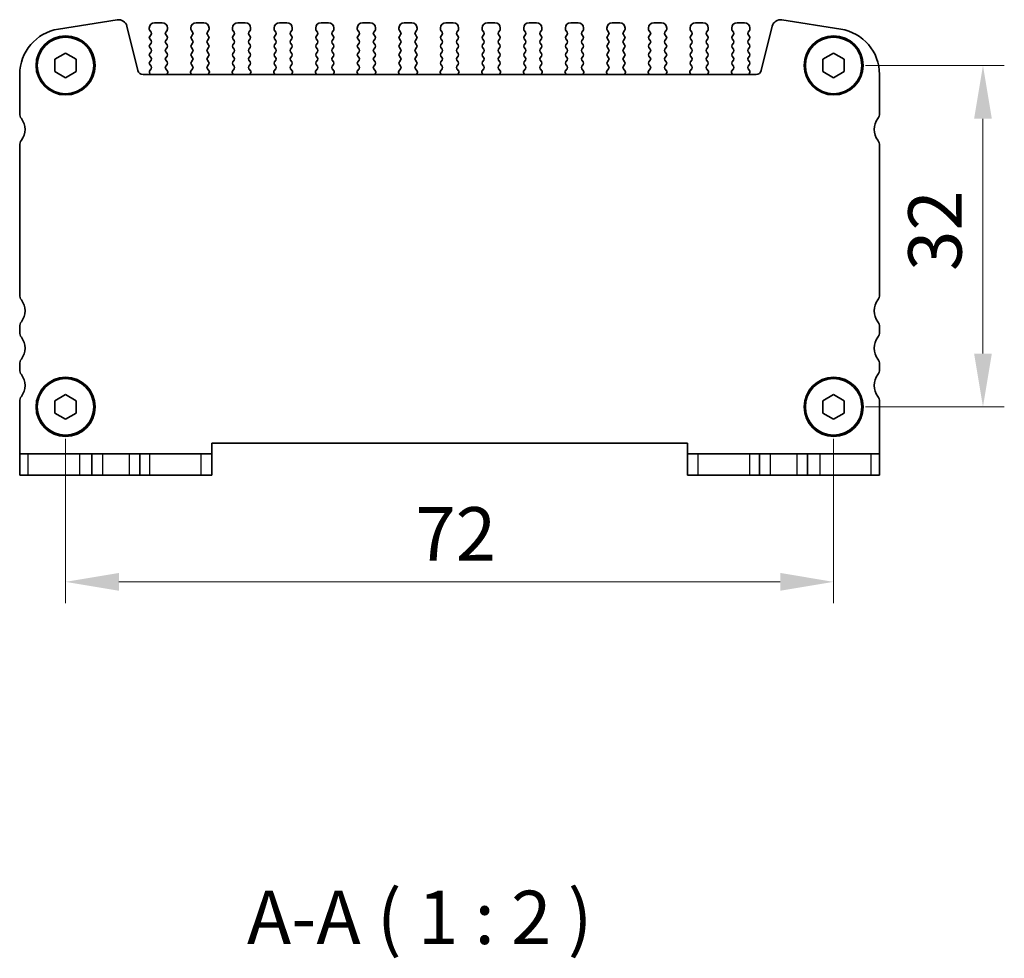
# Model space of a CAD drawing. Units: millimetres. Extents: x 14 to 2400, y 8 to 570.
# Drawn here: x 717 to 810, y 151 to 239 of the extents above; entities that cross this region are included whole.
import ezdxf

# ---------------------------------------------------------------- set-up
doc = ezdxf.new("R2010")
doc.units = ezdxf.units.MM
doc.layers.get('Defpoints').update_dxf_attribs({"lineweight": 25})
for name, color, linetype, lineweight in [('Dimension (ISO)', 7, 'Continuous', 18), ('Dimension (ISO) @ 1', 7, 'Continuous', 18), ('Symbol (ISO)', 7, 'Continuous', 18), ('Visible (ISO)', 7, 'Continuous', 35), ('Visible Narrow (ISO)', 7, 'Continuous', 25)]:
    doc.layers.add(name, color=color, linetype=linetype, lineweight=lineweight)
doc.styles.add('Note Text (TK)', font='MS PGothic.ttf')
doc.dimstyles.new('Default - Method 1b (TK)', dxfattribs={"dimtxt": 2.5, "dimasz": 2.5, "dimexe": 1, "dimexo": 1.5, "dimgap": 1, "dimtad": 1, "dimtoh": 1, "dimrnd": 1e-08, "dimdsep": 46, "dimtxsty": 'Note Text (TK)', "dimcen": 0.09, "dimdle": 5, "dimclrd": 100, "dimclre": 100, "dimclrt": 7, "dimadec": 1, "dimazin": 1, "dimtfac": 1, "dimtmove": 0, "dimatfit": 3, "dimfxl": 1, "dimtolj": 1, "dimlwd": -1, "dimlwe": -1, "dimarcsym": 0})

# ---------------------------------------------------------------- blocks, each defined once
blk = doc.blocks.new('*D47')
at = {"layer": 'Defpoints', "color": 0}
for p in [(721.635, 202.967), (793.635, 202.967), (793.635, 186.567)]:
    blk.add_point(p, dxfattribs=at)
at = {"layer": 'Dimension (ISO)', "color": 100}
for p, q in [((721.635, 199.967), (721.635, 184.567)), ((793.635, 199.967), (793.635, 184.567)), ((726.635, 186.567), (788.635, 186.567))]:
    blk.add_line(p, q, dxfattribs=at)
for points in [[(726.635, 187.401), (726.635, 185.734), (721.635, 186.567)], [(788.635, 187.401), (788.635, 185.734), (793.635, 186.567)]]:
    blk.add_solid(points, dxfattribs=at)
at = {"layer": 'Dimension (ISO)', "color": 7, "insert": (754.425, 191.067), "char_height": 5, "attachment_point": 4, "style": 'Note Text (TK)'}
blk.add_mtext('\\A1;72', dxfattribs=at)
blk = doc.blocks.new('*D48')
at = {"layer": 'Defpoints', "color": 0}
for p in [(793.635, 234.967), (793.635, 202.967), (807.635, 202.967)]:
    blk.add_point(p, dxfattribs=at)
at = {"layer": 'Dimension (ISO)', "color": 100}
for p, q in [((796.635, 234.967), (809.635, 234.967)), ((807.635, 229.967), (807.635, 207.967)), ((796.635, 202.967), (809.635, 202.967))]:
    blk.add_line(p, q, dxfattribs=at)
for points in [[(806.802, 229.967), (808.469, 229.967), (807.635, 234.967)], [(806.802, 207.967), (808.469, 207.967), (807.635, 202.967)]]:
    blk.add_solid(points, dxfattribs=at)
at = {"layer": 'Dimension (ISO)', "color": 7, "insert": (803.135, 215.7), "char_height": 5, "attachment_point": 4, "rotation": 90, "style": 'Note Text (TK)'}
blk.add_mtext('\\A1;32', dxfattribs=at)

msp = doc.modelspace()

# ---------------------------------------------------------------- linework, layer by layer
at = {"layer": 'Visible (ISO)'}
for p, q in [((726.4817, 239.2402), (720.9627, 238.366)), ((794.3081, 238.366), (788.7891, 239.2402)), ((728.4171, 234.4965), (727.3831, 238.6436)), ((729.4854, 238.4674), (729.4854, 238.3674)), ((729.5254, 238.2474), (729.6454, 238.0874)), ((730.6854, 238.9674), (729.9854, 238.9674)), ((731.0254, 238.0874), (731.1454, 238.2474)), ((731.1854, 238.3674), (731.1854, 238.4674)), ((733.3854, 238.4674), (733.3854, 238.3674)), ((733.4254, 238.2474), (733.5454, 238.0874)), ((734.5854, 238.9674), (733.8854, 238.9674)), ((734.9254, 238.0874), (735.0454, 238.2474)), ((735.0854, 238.3674), (735.0854, 238.4674)), ((737.2854, 238.4674), (737.2854, 238.3674)), ((737.3254, 238.2474), (737.4454, 238.0874)), ((738.4854, 238.9674), (737.7854, 238.9674)), ((738.8254, 238.0874), (738.9454, 238.2474)), ((738.9854, 238.3674), (738.9854, 238.4674)), ((741.1854, 238.4674), (741.1854, 238.3674)), ((741.2254, 238.2474), (741.3454, 238.0874)), ((742.3854, 238.9674), (741.6854, 238.9674)), ((742.7254, 238.0874), (742.8454, 238.2474)), ((742.8854, 238.3674), (742.8854, 238.4674)), ((745.0854, 238.4674), (745.0854, 238.3674)), ((745.1254, 238.2474), (745.2454, 238.0874)), ((746.2854, 238.9674), (745.5854, 238.9674)), ((746.6254, 238.0874), (746.7454, 238.2474)), ((746.7854, 238.3674), (746.7854, 238.4674)), ((748.9854, 238.4674), (748.9854, 238.3674)), ((749.0254, 238.2474), (749.1454, 238.0874)), ((750.1854, 238.9674), (749.4854, 238.9674)), ((750.5254, 238.0874), (750.6454, 238.2474)), ((750.6854, 238.3674), (750.6854, 238.4674)), ((752.8854, 238.4674), (752.8854, 238.3674)), ((752.9254, 238.2474), (753.0454, 238.0874)), ((754.0854, 238.9674), (753.3854, 238.9674)), ((754.4254, 238.0874), (754.5454, 238.2474)), ((754.5854, 238.3674), (754.5854, 238.4674)), ((756.7854, 238.4674), (756.7854, 238.3674)), ((756.8254, 238.2474), (756.9454, 238.0874)), ((757.9854, 238.9674), (757.2854, 238.9674)), ((758.3254, 238.0874), (758.4454, 238.2474)), ((758.4854, 238.3674), (758.4854, 238.4674)), ((760.6854, 238.4674), (760.6854, 238.3674)), ((760.7254, 238.2474), (760.8454, 238.0874)), ((761.8854, 238.9674), (761.1854, 238.9674)), ((762.2254, 238.0874), (762.3454, 238.2474)), ((762.3854, 238.3674), (762.3854, 238.4674)), ((764.5854, 238.4674), (764.5854, 238.3674)), ((764.6254, 238.2474), (764.7454, 238.0874)), ((765.7854, 238.9674), (765.0854, 238.9674)), ((766.1254, 238.0874), (766.2454, 238.2474)), ((766.2854, 238.3674), (766.2854, 238.4674)), ((768.4854, 238.4674), (768.4854, 238.3674)), ((768.5254, 238.2474), (768.6454, 238.0874)), ((769.6854, 238.9674), (768.9854, 238.9674)), ((770.0254, 238.0874), (770.1454, 238.2474)), ((770.1854, 238.3674), (770.1854, 238.4674)), ((772.3854, 238.4674), (772.3854, 238.3674)), ((772.4254, 238.2474), (772.5454, 238.0874)), ((773.5854, 238.9674), (772.8854, 238.9674)), ((773.9254, 238.0874), (774.0454, 238.2474)), ((774.0854, 238.3674), (774.0854, 238.4674)), ((776.2854, 238.4674), (776.2854, 238.3674)), ((776.3254, 238.2474), (776.4454, 238.0874)), ((777.4854, 238.9674), (776.7854, 238.9674)), ((777.8254, 238.0874), (777.9454, 238.2474)), ((777.9854, 238.3674), (777.9854, 238.4674)), ((780.1854, 238.4674), (780.1854, 238.3674)), ((780.2254, 238.2474), (780.3454, 238.0874)), ((781.3854, 238.9674), (780.6854, 238.9674)), ((781.7254, 238.0874), (781.8454, 238.2474)), ((781.8854, 238.3674), (781.8854, 238.4674)), ((784.0854, 238.4674), (784.0854, 238.3674)), ((784.1254, 238.2474), (784.2454, 238.0874)), ((785.2854, 238.9674), (784.5854, 238.9674)), ((785.6254, 238.0874), (785.7454, 238.2474)), ((785.7854, 238.3674), (785.7854, 238.4674)), ((787.8877, 238.6436), (786.8537, 234.4965)), ((729.6454, 237.8474), (729.5254, 237.6874)), ((729.5254, 237.4474), (729.6454, 237.2874)), ((731.1454, 237.6874), (731.0254, 237.8474)), ((731.0254, 237.2874), (731.1454, 237.4474)), ((733.5454, 237.8474), (733.4254, 237.6874)), ((733.4254, 237.4474), (733.5454, 237.2874)), ((735.0454, 237.6874), (734.9254, 237.8474)), ((734.9254, 237.2874), (735.0454, 237.4474)), ((737.4454, 237.8474), (737.3254, 237.6874)), ((737.3254, 237.4474), (737.4454, 237.2874)), ((738.9454, 237.6874), (738.8254, 237.8474)), ((738.8254, 237.2874), (738.9454, 237.4474)), ((741.3454, 237.8474), (741.2254, 237.6874)), ((741.2254, 237.4474), (741.3454, 237.2874)), ((742.8454, 237.6874), (742.7254, 237.8474)), ((742.7254, 237.2874), (742.8454, 237.4474)), ((745.2454, 237.8474), (745.1254, 237.6874)), ((745.1254, 237.4474), (745.2454, 237.2874)), ((746.7454, 237.6874), (746.6254, 237.8474)), ((746.6254, 237.2874), (746.7454, 237.4474)), ((749.1454, 237.8474), (749.0254, 237.6874)), ((749.0254, 237.4474), (749.1454, 237.2874)), ((750.6454, 237.6874), (750.5254, 237.8474)), ((750.5254, 237.2874), (750.6454, 237.4474)), ((753.0454, 237.8474), (752.9254, 237.6874)), ((752.9254, 237.4474), (753.0454, 237.2874)), ((754.5454, 237.6874), (754.4254, 237.8474)), ((754.4254, 237.2874), (754.5454, 237.4474)), ((756.9454, 237.8474), (756.8254, 237.6874)), ((756.8254, 237.4474), (756.9454, 237.2874)), ((758.4454, 237.6874), (758.3254, 237.8474)), ((758.3254, 237.2874), (758.4454, 237.4474)), ((760.8454, 237.8474), (760.7254, 237.6874)), ((760.7254, 237.4474), (760.8454, 237.2874)), ((762.3454, 237.6874), (762.2254, 237.8474)), ((762.2254, 237.2874), (762.3454, 237.4474)), ((764.7454, 237.8474), (764.6254, 237.6874)), ((764.6254, 237.4474), (764.7454, 237.2874)), ((766.2454, 237.6874), (766.1254, 237.8474)), ((766.1254, 237.2874), (766.2454, 237.4474)), ((768.6454, 237.8474), (768.5254, 237.6874)), ((768.5254, 237.4474), (768.6454, 237.2874)), ((770.1454, 237.6874), (770.0254, 237.8474)), ((770.0254, 237.2874), (770.1454, 237.4474)), ((772.5454, 237.8474), (772.4254, 237.6874)), ((772.4254, 237.4474), (772.5454, 237.2874)), ((774.0454, 237.6874), (773.9254, 237.8474)), ((773.9254, 237.2874), (774.0454, 237.4474)), ((776.4454, 237.8474), (776.3254, 237.6874)), ((776.3254, 237.4474), (776.4454, 237.2874)), ((777.9454, 237.6874), (777.8254, 237.8474)), ((777.8254, 237.2874), (777.9454, 237.4474)), ((780.3454, 237.8474), (780.2254, 237.6874)), ((780.2254, 237.4474), (780.3454, 237.2874)), ((781.8454, 237.6874), (781.7254, 237.8474)), ((781.7254, 237.2874), (781.8454, 237.4474)), ((784.2454, 237.8474), (784.1254, 237.6874)), ((784.1254, 237.4474), (784.2454, 237.2874)), ((785.7454, 237.6874), (785.6254, 237.8474)), ((785.6254, 237.2874), (785.7454, 237.4474)), ((729.6454, 237.0474), (729.5254, 236.8874)), ((729.5254, 236.6474), (729.6454, 236.4874)), ((731.1454, 236.8874), (731.0254, 237.0474)), ((731.0254, 236.4874), (731.1454, 236.6474)), ((733.5454, 237.0474), (733.4254, 236.8874)), ((733.4254, 236.6474), (733.5454, 236.4874)), ((735.0454, 236.8874), (734.9254, 237.0474)), ((734.9254, 236.4874), (735.0454, 236.6474)), ((737.4454, 237.0474), (737.3254, 236.8874)), ((737.3254, 236.6474), (737.4454, 236.4874)), ((738.9454, 236.8874), (738.8254, 237.0474)), ((738.8254, 236.4874), (738.9454, 236.6474)), ((741.3454, 237.0474), (741.2254, 236.8874)), ((741.2254, 236.6474), (741.3454, 236.4874)), ((742.8454, 236.8874), (742.7254, 237.0474)), ((742.7254, 236.4874), (742.8454, 236.6474)), ((745.2454, 237.0474), (745.1254, 236.8874)), ((745.1254, 236.6474), (745.2454, 236.4874)), ((746.7454, 236.8874), (746.6254, 237.0474)), ((746.6254, 236.4874), (746.7454, 236.6474)), ((749.1454, 237.0474), (749.0254, 236.8874)), ((749.0254, 236.6474), (749.1454, 236.4874)), ((750.6454, 236.8874), (750.5254, 237.0474)), ((750.5254, 236.4874), (750.6454, 236.6474)), ((753.0454, 237.0474), (752.9254, 236.8874)), ((752.9254, 236.6474), (753.0454, 236.4874)), ((754.5454, 236.8874), (754.4254, 237.0474)), ((754.4254, 236.4874), (754.5454, 236.6474)), ((756.9454, 237.0474), (756.8254, 236.8874)), ((756.8254, 236.6474), (756.9454, 236.4874)), ((758.4454, 236.8874), (758.3254, 237.0474)), ((758.3254, 236.4874), (758.4454, 236.6474)), ((760.8454, 237.0474), (760.7254, 236.8874)), ((760.7254, 236.6474), (760.8454, 236.4874)), ((762.3454, 236.8874), (762.2254, 237.0474)), ((762.2254, 236.4874), (762.3454, 236.6474)), ((764.7454, 237.0474), (764.6254, 236.8874)), ((764.6254, 236.6474), (764.7454, 236.4874)), ((766.2454, 236.8874), (766.1254, 237.0474)), ((766.1254, 236.4874), (766.2454, 236.6474)), ((768.6454, 237.0474), (768.5254, 236.8874)), ((768.5254, 236.6474), (768.6454, 236.4874)), ((770.1454, 236.8874), (770.0254, 237.0474)), ((770.0254, 236.4874), (770.1454, 236.6474)), ((772.5454, 237.0474), (772.4254, 236.8874)), ((772.4254, 236.6474), (772.5454, 236.4874)), ((774.0454, 236.8874), (773.9254, 237.0474)), ((773.9254, 236.4874), (774.0454, 236.6474)), ((776.4454, 237.0474), (776.3254, 236.8874)), ((776.3254, 236.6474), (776.4454, 236.4874)), ((777.9454, 236.8874), (777.8254, 237.0474)), ((777.8254, 236.4874), (777.9454, 236.6474)), ((780.3454, 237.0474), (780.2254, 236.8874)), ((780.2254, 236.6474), (780.3454, 236.4874)), ((781.8454, 236.8874), (781.7254, 237.0474)), ((781.7254, 236.4874), (781.8454, 236.6474)), ((784.2454, 237.0474), (784.1254, 236.8874)), ((784.1254, 236.6474), (784.2454, 236.4874)), ((785.7454, 236.8874), (785.6254, 237.0474)), ((785.6254, 236.4874), (785.7454, 236.6474)), ((720.6354, 235.5448), (721.6354, 236.1221)), ((720.6354, 234.3901), (720.6354, 235.5448)), ((721.6354, 236.1221), (722.6354, 235.5448)), ((722.6354, 235.5448), (722.6354, 234.3901)), ((729.6454, 236.2474), (729.5254, 236.0874)), ((729.5254, 235.8474), (729.6454, 235.6874)), ((729.6454, 235.4474), (729.5254, 235.2874)), ((731.1454, 236.0874), (731.0254, 236.2474)), ((731.0254, 235.6874), (731.1454, 235.8474)), ((731.1454, 235.2874), (731.0254, 235.4474)), ((733.5454, 236.2474), (733.4254, 236.0874)), ((733.4254, 235.8474), (733.5454, 235.6874)), ((733.5454, 235.4474), (733.4254, 235.2874)), ((735.0454, 236.0874), (734.9254, 236.2474)), ((734.9254, 235.6874), (735.0454, 235.8474)), ((735.0454, 235.2874), (734.9254, 235.4474)), ((737.4454, 236.2474), (737.3254, 236.0874)), ((737.3254, 235.8474), (737.4454, 235.6874)), ((737.4454, 235.4474), (737.3254, 235.2874)), ((738.9454, 236.0874), (738.8254, 236.2474)), ((738.8254, 235.6874), (738.9454, 235.8474)), ((738.9454, 235.2874), (738.8254, 235.4474)), ((741.3454, 236.2474), (741.2254, 236.0874)), ((741.2254, 235.8474), (741.3454, 235.6874)), ((741.3454, 235.4474), (741.2254, 235.2874)), ((742.8454, 236.0874), (742.7254, 236.2474)), ((742.7254, 235.6874), (742.8454, 235.8474)), ((742.8454, 235.2874), (742.7254, 235.4474)), ((745.2454, 236.2474), (745.1254, 236.0874)), ((745.1254, 235.8474), (745.2454, 235.6874)), ((745.2454, 235.4474), (745.1254, 235.2874)), ((746.7454, 236.0874), (746.6254, 236.2474)), ((746.6254, 235.6874), (746.7454, 235.8474)), ((746.7454, 235.2874), (746.6254, 235.4474)), ((749.1454, 236.2474), (749.0254, 236.0874)), ((749.0254, 235.8474), (749.1454, 235.6874)), ((749.1454, 235.4474), (749.0254, 235.2874)), ((750.6454, 236.0874), (750.5254, 236.2474)), ((750.5254, 235.6874), (750.6454, 235.8474)), ((750.6454, 235.2874), (750.5254, 235.4474)), ((753.0454, 236.2474), (752.9254, 236.0874)), ((752.9254, 235.8474), (753.0454, 235.6874)), ((753.0454, 235.4474), (752.9254, 235.2874)), ((754.5454, 236.0874), (754.4254, 236.2474)), ((754.4254, 235.6874), (754.5454, 235.8474)), ((754.5454, 235.2874), (754.4254, 235.4474)), ((756.9454, 236.2474), (756.8254, 236.0874)), ((756.8254, 235.8474), (756.9454, 235.6874)), ((756.9454, 235.4474), (756.8254, 235.2874)), ((758.4454, 236.0874), (758.3254, 236.2474)), ((758.3254, 235.6874), (758.4454, 235.8474)), ((758.4454, 235.2874), (758.3254, 235.4474)), ((760.8454, 236.2474), (760.7254, 236.0874)), ((760.7254, 235.8474), (760.8454, 235.6874)), ((760.8454, 235.4474), (760.7254, 235.2874)), ((762.3454, 236.0874), (762.2254, 236.2474)), ((762.2254, 235.6874), (762.3454, 235.8474)), ((762.3454, 235.2874), (762.2254, 235.4474)), ((764.7454, 236.2474), (764.6254, 236.0874)), ((764.6254, 235.8474), (764.7454, 235.6874)), ((764.7454, 235.4474), (764.6254, 235.2874)), ((766.2454, 236.0874), (766.1254, 236.2474)), ((766.1254, 235.6874), (766.2454, 235.8474)), ((766.2454, 235.2874), (766.1254, 235.4474)), ((768.6454, 236.2474), (768.5254, 236.0874)), ((768.5254, 235.8474), (768.6454, 235.6874)), ((768.6454, 235.4474), (768.5254, 235.2874)), ((770.1454, 236.0874), (770.0254, 236.2474)), ((770.0254, 235.6874), (770.1454, 235.8474)), ((770.1454, 235.2874), (770.0254, 235.4474)), ((772.5454, 236.2474), (772.4254, 236.0874)), ((772.4254, 235.8474), (772.5454, 235.6874)), ((772.5454, 235.4474), (772.4254, 235.2874)), ((774.0454, 236.0874), (773.9254, 236.2474)), ((773.9254, 235.6874), (774.0454, 235.8474)), ((774.0454, 235.2874), (773.9254, 235.4474)), ((776.4454, 236.2474), (776.3254, 236.0874)), ((776.3254, 235.8474), (776.4454, 235.6874)), ((776.4454, 235.4474), (776.3254, 235.2874)), ((777.9454, 236.0874), (777.8254, 236.2474)), ((777.8254, 235.6874), (777.9454, 235.8474)), ((777.9454, 235.2874), (777.8254, 235.4474)), ((780.3454, 236.2474), (780.2254, 236.0874)), ((780.2254, 235.8474), (780.3454, 235.6874)), ((780.3454, 235.4474), (780.2254, 235.2874)), ((781.8454, 236.0874), (781.7254, 236.2474)), ((781.7254, 235.6874), (781.8454, 235.8474)), ((781.8454, 235.2874), (781.7254, 235.4474)), ((784.2454, 236.2474), (784.1254, 236.0874)), ((784.1254, 235.8474), (784.2454, 235.6874)), ((784.2454, 235.4474), (784.1254, 235.2874)), ((785.7454, 236.0874), (785.6254, 236.2474)), ((785.6254, 235.6874), (785.7454, 235.8474)), ((785.7454, 235.2874), (785.6254, 235.4474)), ((792.6354, 235.5448), (793.6354, 236.1221)), ((792.6354, 234.3901), (792.6354, 235.5448)), ((793.6354, 236.1221), (794.6354, 235.5448)), ((794.6354, 235.5448), (794.6354, 234.3901)), ((729.5254, 235.0474), (729.6454, 234.8874)), ((729.6454, 234.6474), (729.5309, 234.4947)), ((731.0254, 234.8874), (731.1454, 235.0474)), ((731.2008, 234.4136), (731.0254, 234.6474)), ((733.5454, 234.6474), (733.37, 234.4136)), ((733.4254, 235.0474), (733.5454, 234.8874)), ((734.9254, 234.8874), (735.0454, 235.0474)), ((735.1008, 234.4136), (734.9254, 234.6474)), ((737.4454, 234.6474), (737.27, 234.4136)), ((737.3254, 235.0474), (737.4454, 234.8874)), ((738.8254, 234.8874), (738.9454, 235.0474)), ((739.0008, 234.4136), (738.8254, 234.6474)), ((741.3454, 234.6474), (741.17, 234.4136)), ((741.2254, 235.0474), (741.3454, 234.8874)), ((742.7254, 234.8874), (742.8454, 235.0474)), ((742.9008, 234.4136), (742.7254, 234.6474)), ((745.2454, 234.6474), (745.07, 234.4136)), ((745.1254, 235.0474), (745.2454, 234.8874)), ((746.6254, 234.8874), (746.7454, 235.0474)), ((746.8008, 234.4136), (746.6254, 234.6474)), ((749.1454, 234.6474), (748.97, 234.4136)), ((749.0254, 235.0474), (749.1454, 234.8874)), ((750.5254, 234.8874), (750.6454, 235.0474)), ((750.7008, 234.4136), (750.5254, 234.6474)), ((753.0454, 234.6474), (752.87, 234.4136)), ((752.9254, 235.0474), (753.0454, 234.8874)), ((754.4254, 234.8874), (754.5454, 235.0474)), ((754.6008, 234.4136), (754.4254, 234.6474)), ((756.9454, 234.6474), (756.77, 234.4136)), ((756.8254, 235.0474), (756.9454, 234.8874)), ((758.3254, 234.8874), (758.4454, 235.0474)), ((758.5008, 234.4136), (758.3254, 234.6474)), ((760.8454, 234.6474), (760.67, 234.4136)), ((760.7254, 235.0474), (760.8454, 234.8874)), ((762.2254, 234.8874), (762.3454, 235.0474)), ((762.4008, 234.4136), (762.2254, 234.6474)), ((764.7454, 234.6474), (764.57, 234.4136)), ((764.6254, 235.0474), (764.7454, 234.8874)), ((766.1254, 234.8874), (766.2454, 235.0474)), ((766.3008, 234.4136), (766.1254, 234.6474)), ((768.6454, 234.6474), (768.47, 234.4136)), ((768.5254, 235.0474), (768.6454, 234.8874)), ((770.0254, 234.8874), (770.1454, 235.0474)), ((770.2008, 234.4136), (770.0254, 234.6474)), ((772.5454, 234.6474), (772.37, 234.4136)), ((772.4254, 235.0474), (772.5454, 234.8874)), ((773.9254, 234.8874), (774.0454, 235.0474)), ((774.1008, 234.4136), (773.9254, 234.6474)), ((776.4454, 234.6474), (776.27, 234.4136)), ((776.3254, 235.0474), (776.4454, 234.8874)), ((777.8254, 234.8874), (777.9454, 235.0474)), ((778.0008, 234.4136), (777.8254, 234.6474)), ((780.3454, 234.6474), (780.17, 234.4136)), ((780.2254, 235.0474), (780.3454, 234.8874)), ((781.7254, 234.8874), (781.8454, 235.0474)), ((781.9008, 234.4136), (781.7254, 234.6474)), ((784.2454, 234.6474), (784.07, 234.4136)), ((784.1254, 235.0474), (784.2454, 234.8874)), ((785.6254, 234.8874), (785.7454, 235.0474)), ((785.7399, 234.4947), (785.6254, 234.6474)), ((717.3354, 234.119), (717.3354, 230.4674)), ((721.6354, 233.8127), (720.6354, 234.3901)), ((722.6354, 234.3901), (721.6354, 233.8127)), ((786.3686, 234.1174), (728.9022, 234.1174)), ((729.4981, 234.3214), (729.5494, 234.1358)), ((731.1502, 234.1677), (731.2127, 234.3144)), ((733.358, 234.3144), (733.4206, 234.1677)), ((735.0502, 234.1677), (735.1127, 234.3144)), ((737.258, 234.3144), (737.3206, 234.1677)), ((738.9502, 234.1677), (739.0127, 234.3144)), ((741.158, 234.3144), (741.2206, 234.1677)), ((742.8502, 234.1677), (742.9127, 234.3144)), ((745.058, 234.3144), (745.1206, 234.1677)), ((746.7502, 234.1677), (746.8127, 234.3144)), ((748.958, 234.3144), (749.0206, 234.1677)), ((750.6502, 234.1677), (750.7127, 234.3144)), ((752.858, 234.3144), (752.9206, 234.1677)), ((754.5502, 234.1677), (754.6127, 234.3144)), ((756.758, 234.3144), (756.8206, 234.1677)), ((758.4502, 234.1677), (758.5127, 234.3144)), ((760.658, 234.3144), (760.7206, 234.1677)), ((762.3502, 234.1677), (762.4127, 234.3144)), ((764.558, 234.3144), (764.6206, 234.1677)), ((766.2502, 234.1677), (766.3127, 234.3144)), ((768.458, 234.3144), (768.5206, 234.1677)), ((770.1502, 234.1677), (770.2127, 234.3144)), ((772.358, 234.3144), (772.4206, 234.1677)), ((774.0502, 234.1677), (774.1127, 234.3144)), ((776.258, 234.3144), (776.3206, 234.1677)), ((777.9502, 234.1677), (778.0127, 234.3144)), ((780.158, 234.3144), (780.2206, 234.1677)), ((781.8502, 234.1677), (781.9127, 234.3144)), ((784.058, 234.3144), (784.1206, 234.1677)), ((785.7213, 234.1358), (785.7727, 234.3214)), ((793.6354, 233.8127), (792.6354, 234.3901)), ((794.6354, 234.3901), (793.6354, 233.8127)), ((797.9354, 230.4674), (797.9354, 234.119)), ((717.3354, 227.4674), (717.3354, 213.4674)), ((797.9354, 213.4674), (797.9354, 227.4674)), ((717.3354, 210.4674), (717.3354, 209.9674)), ((797.9354, 209.9674), (797.9354, 210.4674)), ((717.3354, 206.9674), (717.3354, 206.4674)), ((797.9354, 206.4674), (797.9354, 206.9674)), ((720.6354, 203.5448), (721.6354, 204.1221)), ((721.6354, 204.1221), (722.6354, 203.5448)), ((792.6354, 203.5448), (793.6354, 204.1221)), ((793.6354, 204.1221), (794.6354, 203.5448)), ((717.3354, 203.4674), (717.3354, 198.5674)), ((720.6354, 202.3901), (720.6354, 203.5448)), ((722.6354, 203.5448), (722.6354, 202.3901)), ((792.6354, 202.3901), (792.6354, 203.5448)), ((794.6354, 203.5448), (794.6354, 202.3901)), ((797.9354, 198.5674), (797.9354, 203.4674)), ((721.6354, 201.8127), (720.6354, 202.3901)), ((722.6354, 202.3901), (721.6354, 201.8127)), ((793.6354, 201.8127), (792.6354, 202.3901)), ((794.6354, 202.3901), (793.6354, 201.8127)), ((735.3354, 198.5674), (735.3354, 199.5674)), ((735.3354, 199.5674), (779.9354, 199.5674)), ((779.9354, 199.5674), (779.9354, 198.5674)), ((717.3354, 198.5674), (718.1404, 198.5674)), ((717.3354, 198.5674), (717.3354, 196.5674)), ((722.9438, 198.5674), (718.1404, 198.5674)), ((724.0854, 198.5674), (722.9438, 198.5674)), ((724.0854, 198.5674), (725.0854, 198.5674)), ((724.0854, 198.5674), (724.0854, 196.5674)), ((725.0854, 198.5674), (727.5854, 198.5674)), ((727.5854, 198.5674), (728.5854, 198.5674)), ((729.5168, 198.5674), (728.5854, 198.5674)), ((728.5854, 198.5674), (728.5854, 196.5674)), ((734.3202, 198.5674), (729.5168, 198.5674)), ((734.3202, 198.5674), (735.3354, 198.5674)), ((735.3354, 196.5674), (735.3354, 198.5674)), ((779.9354, 198.5674), (780.9506, 198.5674)), ((779.9354, 198.5674), (779.9354, 196.5674)), ((785.7539, 198.5674), (780.9506, 198.5674)), ((786.6854, 198.5674), (785.7539, 198.5674)), ((786.6854, 198.5674), (787.6854, 198.5674)), ((786.6854, 198.5674), (786.6854, 196.5674)), ((787.6854, 198.5674), (790.1854, 198.5674)), ((790.1854, 198.5674), (791.1854, 198.5674)), ((792.327, 198.5674), (791.1854, 198.5674)), ((791.1854, 198.5674), (791.1854, 196.5674)), ((797.1303, 198.5674), (792.327, 198.5674)), ((797.1303, 198.5674), (797.9354, 198.5674)), ((797.9354, 196.5674), (797.9354, 198.5674)), ((718.1404, 196.5674), (717.3354, 196.5674)), ((718.1404, 196.5674), (722.9438, 196.5674)), ((722.9438, 196.5674), (724.0854, 196.5674)), ((725.0854, 196.5674), (724.0854, 196.5674)), ((727.5854, 196.5674), (725.0854, 196.5674)), ((728.5854, 196.5674), (727.5854, 196.5674)), ((728.5854, 196.5674), (729.5168, 196.5674)), ((729.5168, 196.5674), (734.3202, 196.5674)), ((735.3354, 196.5674), (734.3202, 196.5674)), ((780.9506, 196.5674), (779.9354, 196.5674)), ((780.9506, 196.5674), (785.7539, 196.5674)), ((785.7539, 196.5674), (786.6854, 196.5674)), ((787.6854, 196.5674), (786.6854, 196.5674)), ((790.1854, 196.5674), (787.6854, 196.5674)), ((791.1854, 196.5674), (790.1854, 196.5674)), ((791.1854, 196.5674), (792.327, 196.5674)), ((792.327, 196.5674), (797.1303, 196.5674)), ((797.9354, 196.5674), (797.1303, 196.5674))]:
    msp.add_line(p, q, dxfattribs=at)
for centre, radius in [((721.6354, 234.9674), 2.77), ((721.6354, 234.9674), 2.65), ((793.6354, 234.9674), 2.77), ((793.6354, 234.9674), 2.65), ((721.6354, 202.9674), 2.77), ((721.6354, 202.9674), 2.65), ((793.6354, 202.9674), 2.77), ((793.6354, 202.9674), 2.65)]:
    msp.add_circle(centre, radius, dxfattribs=at)
for centre, radius, start, end in [((726.6068, 238.45), 0.8, 14.000001, 99.000001), ((788.6639, 238.45), 0.8, 81.000001, 166.000001), ((721.6354, 234.119), 4.3, 99.000001, 180.000001), ((729.9854, 238.4674), 0.5, 90.000001, 180.000001), ((729.6854, 238.3674), 0.2, 180, 216.869898), ((730.6854, 238.4674), 0.5, 0.000001, 90.000001), ((730.9854, 238.3674), 0.2, 323.130103, 0.000001), ((733.8854, 238.4674), 0.5, 90.000001, 180.000001), ((733.5854, 238.3674), 0.2, 180, 216.869898), ((734.5854, 238.4674), 0.5, 0.000001, 90.000001), ((734.8854, 238.3674), 0.2, 323.130103, 0), ((737.7854, 238.4674), 0.5, 90.000001, 180.000001), ((737.4854, 238.3674), 0.2, 180, 216.869898), ((738.4854, 238.4674), 0.5, 0.000001, 90.000001), ((738.7854, 238.3674), 0.2, 323.130103, 0.000001), ((741.6854, 238.4674), 0.5, 90.000001, 180.000001), ((741.3854, 238.3674), 0.2, 180, 216.869898), ((742.3854, 238.4674), 0.5, 0.000001, 90.000001), ((742.6854, 238.3674), 0.2, 323.130103, 0.000001), ((745.5854, 238.4674), 0.5, 90.000001, 180.000001), ((745.2854, 238.3674), 0.2, 180, 216.869898), ((746.2854, 238.4674), 0.5, 0.000001, 90.000001), ((746.5854, 238.3674), 0.2, 323.130103, 0), ((749.4854, 238.4674), 0.5, 90.000001, 180.000001), ((749.1854, 238.3674), 0.2, 180.000001, 216.869898), ((750.1854, 238.4674), 0.5, 0.000001, 90.000001), ((750.4854, 238.3674), 0.2, 323.130103, 0.000001), ((753.3854, 238.4674), 0.5, 90.000001, 180.000001), ((753.0854, 238.3674), 0.2, 180.000001, 216.869898), ((754.0854, 238.4674), 0.5, 0.000001, 90.000001), ((754.3854, 238.3674), 0.2, 323.130103, 0), ((757.2854, 238.4674), 0.5, 90.000001, 180.000001), ((756.9854, 238.3674), 0.2, 180.000001, 216.869898), ((757.9854, 238.4674), 0.5, 0.000001, 90.000001), ((758.2854, 238.3674), 0.2, 323.130103, 0.000001), ((761.1854, 238.4674), 0.5, 90.000001, 180.000001), ((760.8854, 238.3674), 0.2, 180.000001, 216.869898), ((761.8854, 238.4674), 0.5, 0.000001, 90.000001), ((762.1854, 238.3674), 0.2, 323.130103, 0), ((765.0854, 238.4674), 0.5, 90.000001, 180.000001), ((764.7854, 238.3674), 0.2, 180, 216.869898), ((765.7854, 238.4674), 0.5, 0.000001, 90.000001), ((766.0854, 238.3674), 0.2, 323.130103, 0), ((768.9854, 238.4674), 0.5, 90.000001, 180.000001), ((768.6854, 238.3674), 0.2, 180, 216.869898), ((769.6854, 238.4674), 0.5, 0.000001, 90.000001), ((769.9854, 238.3674), 0.2, 323.130103, 0), ((772.8854, 238.4674), 0.5, 90.000001, 180.000001), ((772.5854, 238.3674), 0.2, 180, 216.869898), ((773.5854, 238.4674), 0.5, 0.000001, 90.000001), ((773.8854, 238.3674), 0.2, 323.130103, 0), ((776.7854, 238.4674), 0.5, 90.000001, 180.000001), ((776.4854, 238.3674), 0.2, 180, 216.869898), ((777.4854, 238.4674), 0.5, 0.000001, 90.000001), ((777.7854, 238.3674), 0.2, 323.130103, 0), ((780.6854, 238.4674), 0.5, 90.000001, 180.000001), ((780.3854, 238.3674), 0.2, 180, 216.869898), ((781.3854, 238.4674), 0.5, 0.000001, 90.000001), ((781.6854, 238.3674), 0.2, 323.130103, 0), ((784.5854, 238.4674), 0.5, 90.000001, 180.000001), ((784.2854, 238.3674), 0.2, 180, 216.869898), ((785.2854, 238.4674), 0.5, 0.000001, 90.000001), ((785.5854, 238.3674), 0.2, 323.130103, 0.000001), ((793.6354, 234.119), 4.3, 0, 81.000001), ((729.6854, 237.5674), 0.2, 143.130103, 216.869898), ((729.4854, 237.9674), 0.2, 323.130103, 36.869898), ((729.4854, 237.1674), 0.2, 323.130103, 36.869898), ((731.1854, 237.9674), 0.2, 143.130103, 216.869898), ((731.1854, 237.1674), 0.2, 143.130103, 216.869898), ((730.9854, 237.5674), 0.2, 323.130103, 36.869898), ((733.5854, 237.5674), 0.2, 143.130103, 216.869898), ((733.3854, 237.9674), 0.2, 323.130103, 36.869898), ((733.3854, 237.1674), 0.2, 323.130103, 36.869898), ((735.0854, 237.9674), 0.2, 143.130103, 216.869898), ((735.0854, 237.1674), 0.2, 143.130103, 216.869898), ((734.8854, 237.5674), 0.2, 323.130103, 36.869898), ((737.4854, 237.5674), 0.2, 143.130103, 216.869898), ((737.2854, 237.9674), 0.2, 323.130103, 36.869898), ((737.2854, 237.1674), 0.2, 323.130103, 36.869898), ((738.9854, 237.9674), 0.2, 143.130103, 216.869898), ((738.9854, 237.1674), 0.2, 143.130103, 216.869898), ((738.7854, 237.5674), 0.2, 323.130103, 36.869898), ((741.3854, 237.5674), 0.2, 143.130103, 216.869898), ((741.1854, 237.9674), 0.2, 323.130103, 36.869898), ((741.1854, 237.1674), 0.2, 323.130103, 36.869898), ((742.8854, 237.9674), 0.2, 143.130103, 216.869898), ((742.8854, 237.1674), 0.2, 143.130103, 216.869898), ((742.6854, 237.5674), 0.2, 323.130103, 36.869898), ((745.2854, 237.5674), 0.2, 143.130103, 216.869898), ((745.0854, 237.9674), 0.2, 323.130103, 36.869898), ((745.0854, 237.1674), 0.2, 323.130103, 36.869898), ((746.7854, 237.9674), 0.2, 143.130103, 216.869898), ((746.7854, 237.1674), 0.2, 143.130103, 216.869898), ((746.5854, 237.5674), 0.2, 323.130103, 36.869898), ((749.1854, 237.5674), 0.2, 143.130103, 216.869898), ((748.9854, 237.9674), 0.2, 323.130103, 36.869898), ((748.9854, 237.1674), 0.2, 323.130103, 36.869898), ((750.6854, 237.9674), 0.2, 143.130103, 216.869898), ((750.6854, 237.1674), 0.2, 143.130103, 216.869898), ((750.4854, 237.5674), 0.2, 323.130103, 36.869898), ((753.0854, 237.5674), 0.2, 143.130103, 216.869898), ((752.8854, 237.9674), 0.2, 323.130103, 36.869898), ((752.8854, 237.1674), 0.2, 323.130103, 36.869898), ((754.5854, 237.9674), 0.2, 143.130103, 216.869898), ((754.5854, 237.1674), 0.2, 143.130103, 216.869898), ((754.3854, 237.5674), 0.2, 323.130103, 36.869898), ((756.9854, 237.5674), 0.2, 143.130103, 216.869898), ((756.7854, 237.9674), 0.2, 323.130103, 36.869898), ((756.7854, 237.1674), 0.2, 323.130103, 36.869898), ((758.4854, 237.9674), 0.2, 143.130103, 216.869898), ((758.4854, 237.1674), 0.2, 143.130103, 216.869898), ((758.2854, 237.5674), 0.2, 323.130103, 36.869898), ((760.8854, 237.5674), 0.2, 143.130103, 216.869898), ((760.6854, 237.9674), 0.2, 323.130103, 36.869898), ((760.6854, 237.1674), 0.2, 323.130103, 36.869898), ((762.3854, 237.9674), 0.2, 143.130103, 216.869898), ((762.3854, 237.1674), 0.2, 143.130103, 216.869898), ((762.1854, 237.5674), 0.2, 323.130103, 36.869898), ((764.7854, 237.5674), 0.2, 143.130103, 216.869898), ((764.5854, 237.9674), 0.2, 323.130103, 36.869898), ((764.5854, 237.1674), 0.2, 323.130103, 36.869898), ((766.2854, 237.9674), 0.2, 143.130103, 216.869898), ((766.2854, 237.1674), 0.2, 143.130103, 216.869898), ((766.0854, 237.5674), 0.2, 323.130103, 36.869898), ((768.6854, 237.5674), 0.2, 143.130103, 216.869898), ((768.4854, 237.9674), 0.2, 323.130103, 36.869898), ((768.4854, 237.1674), 0.2, 323.130103, 36.869898), ((770.1854, 237.9674), 0.2, 143.130103, 216.869898), ((770.1854, 237.1674), 0.2, 143.130103, 216.869898), ((769.9854, 237.5674), 0.2, 323.130103, 36.869898), ((772.5854, 237.5674), 0.2, 143.130103, 216.869898), ((772.3854, 237.9674), 0.2, 323.130103, 36.869898), ((772.3854, 237.1674), 0.2, 323.130103, 36.869898), ((774.0854, 237.9674), 0.2, 143.130103, 216.869898), ((774.0854, 237.1674), 0.2, 143.130103, 216.869898), ((773.8854, 237.5674), 0.2, 323.130103, 36.869898), ((776.4854, 237.5674), 0.2, 143.130103, 216.869898), ((776.2854, 237.9674), 0.2, 323.130103, 36.869898), ((776.2854, 237.1674), 0.2, 323.130103, 36.869898), ((777.9854, 237.9674), 0.2, 143.130103, 216.869898), ((777.9854, 237.1674), 0.2, 143.130103, 216.869898), ((777.7854, 237.5674), 0.2, 323.130103, 36.869898), ((780.3854, 237.5674), 0.2, 143.130103, 216.869898), ((780.1854, 237.9674), 0.2, 323.130103, 36.869898), ((780.1854, 237.1674), 0.2, 323.130103, 36.869898), ((781.8854, 237.9674), 0.2, 143.130103, 216.869898), ((781.8854, 237.1674), 0.2, 143.130103, 216.869898), ((781.6854, 237.5674), 0.2, 323.130103, 36.869898), ((784.2854, 237.5674), 0.2, 143.130103, 216.869898), ((784.0854, 237.9674), 0.2, 323.130103, 36.869898), ((784.0854, 237.1674), 0.2, 323.130103, 36.869898), ((785.7854, 237.9674), 0.2, 143.130103, 216.869898), ((785.7854, 237.1674), 0.2, 143.130103, 216.869898), ((785.5854, 237.5674), 0.2, 323.130103, 36.869898), ((729.6854, 236.7674), 0.2, 143.130103, 216.869898), ((729.4854, 236.3674), 0.2, 323.130103, 36.869898), ((731.1854, 236.3674), 0.2, 143.130103, 216.869898), ((730.9854, 236.7674), 0.2, 323.130103, 36.869898), ((733.5854, 236.7674), 0.2, 143.130103, 216.869898), ((733.3854, 236.3674), 0.2, 323.130103, 36.869898), ((735.0854, 236.3674), 0.2, 143.130103, 216.869898), ((734.8854, 236.7674), 0.2, 323.130103, 36.869898), ((737.4854, 236.7674), 0.2, 143.130103, 216.869898), ((737.2854, 236.3674), 0.2, 323.130103, 36.869898), ((738.9854, 236.3674), 0.2, 143.130103, 216.869898), ((738.7854, 236.7674), 0.2, 323.130103, 36.869898), ((741.3854, 236.7674), 0.2, 143.130103, 216.869898), ((741.1854, 236.3674), 0.2, 323.130103, 36.869898), ((742.8854, 236.3674), 0.2, 143.130103, 216.869898), ((742.6854, 236.7674), 0.2, 323.130103, 36.869898), ((745.2854, 236.7674), 0.2, 143.130103, 216.869898), ((745.0854, 236.3674), 0.2, 323.130103, 36.869898), ((746.7854, 236.3674), 0.2, 143.130103, 216.869898), ((746.5854, 236.7674), 0.2, 323.130103, 36.869898), ((749.1854, 236.7674), 0.2, 143.130103, 216.869898), ((748.9854, 236.3674), 0.2, 323.130103, 36.869898), ((750.6854, 236.3674), 0.2, 143.130103, 216.869898), ((750.4854, 236.7674), 0.2, 323.130103, 36.869898), ((753.0854, 236.7674), 0.2, 143.130103, 216.869898), ((752.8854, 236.3674), 0.2, 323.130103, 36.869898), ((754.5854, 236.3674), 0.2, 143.130103, 216.869898), ((754.3854, 236.7674), 0.2, 323.130103, 36.869898), ((756.9854, 236.7674), 0.2, 143.130103, 216.869898), ((756.7854, 236.3674), 0.2, 323.130103, 36.869898), ((758.4854, 236.3674), 0.2, 143.130103, 216.869898), ((758.2854, 236.7674), 0.2, 323.130103, 36.869898), ((760.8854, 236.7674), 0.2, 143.130103, 216.869898), ((760.6854, 236.3674), 0.2, 323.130103, 36.869898), ((762.3854, 236.3674), 0.2, 143.130103, 216.869898), ((762.1854, 236.7674), 0.2, 323.130103, 36.869898), ((764.7854, 236.7674), 0.2, 143.130103, 216.869898), ((764.5854, 236.3674), 0.2, 323.130103, 36.869898), ((766.2854, 236.3674), 0.2, 143.130103, 216.869898), ((766.0854, 236.7674), 0.2, 323.130103, 36.869898), ((768.6854, 236.7674), 0.2, 143.130103, 216.869898), ((768.4854, 236.3674), 0.2, 323.130103, 36.869898), ((770.1854, 236.3674), 0.2, 143.130103, 216.869898), ((769.9854, 236.7674), 0.2, 323.130103, 36.869898), ((772.5854, 236.7674), 0.2, 143.130103, 216.869898), ((772.3854, 236.3674), 0.2, 323.130103, 36.869898), ((774.0854, 236.3674), 0.2, 143.130103, 216.869898), ((773.8854, 236.7674), 0.2, 323.130103, 36.869898), ((776.4854, 236.7674), 0.2, 143.130103, 216.869898), ((776.2854, 236.3674), 0.2, 323.130103, 36.869898), ((777.9854, 236.3674), 0.2, 143.130103, 216.869898), ((777.7854, 236.7674), 0.2, 323.130103, 36.869898), ((780.3854, 236.7674), 0.2, 143.130103, 216.869898), ((780.1854, 236.3674), 0.2, 323.130103, 36.869898), ((781.8854, 236.3674), 0.2, 143.130103, 216.869898), ((781.6854, 236.7674), 0.2, 323.130103, 36.869898), ((784.2854, 236.7674), 0.2, 143.130103, 216.869898), ((784.0854, 236.3674), 0.2, 323.130103, 36.869898), ((785.7854, 236.3674), 0.2, 143.130103, 216.869898), ((785.5854, 236.7674), 0.2, 323.130103, 36.869898), ((729.6854, 235.9674), 0.2, 143.130103, 216.869898), ((729.4854, 235.5674), 0.2, 323.130103, 36.869898), ((731.1854, 235.5674), 0.2, 143.130103, 216.869898), ((730.9854, 235.9674), 0.2, 323.130103, 36.869898), ((733.5854, 235.9674), 0.2, 143.130103, 216.869898), ((733.3854, 235.5674), 0.2, 323.130103, 36.869898), ((735.0854, 235.5674), 0.2, 143.130103, 216.869898), ((734.8854, 235.9674), 0.2, 323.130103, 36.869898), ((737.4854, 235.9674), 0.2, 143.130103, 216.869898), ((737.2854, 235.5674), 0.2, 323.130103, 36.869898), ((738.9854, 235.5674), 0.2, 143.130103, 216.869898), ((738.7854, 235.9674), 0.2, 323.130103, 36.869898), ((741.3854, 235.9674), 0.2, 143.130103, 216.869898), ((741.1854, 235.5674), 0.2, 323.130103, 36.869898), ((742.8854, 235.5674), 0.2, 143.130103, 216.869898), ((742.6854, 235.9674), 0.2, 323.130103, 36.869898), ((745.2854, 235.9674), 0.2, 143.130103, 216.869898), ((745.0854, 235.5674), 0.2, 323.130103, 36.869898), ((746.7854, 235.5674), 0.2, 143.130103, 216.869898), ((746.5854, 235.9674), 0.2, 323.130103, 36.869898), ((749.1854, 235.9674), 0.2, 143.130103, 216.869898), ((748.9854, 235.5674), 0.2, 323.130103, 36.869898), ((750.6854, 235.5674), 0.2, 143.130103, 216.869898), ((750.4854, 235.9674), 0.2, 323.130103, 36.869898), ((753.0854, 235.9674), 0.2, 143.130103, 216.869898), ((752.8854, 235.5674), 0.2, 323.130103, 36.869898), ((754.5854, 235.5674), 0.2, 143.130103, 216.869898), ((754.3854, 235.9674), 0.2, 323.130103, 36.869898), ((756.9854, 235.9674), 0.2, 143.130103, 216.869898), ((756.7854, 235.5674), 0.2, 323.130103, 36.869898), ((758.4854, 235.5674), 0.2, 143.130103, 216.869898), ((758.2854, 235.9674), 0.2, 323.130103, 36.869898), ((760.8854, 235.9674), 0.2, 143.130103, 216.869898), ((760.6854, 235.5674), 0.2, 323.130103, 36.869898), ((762.3854, 235.5674), 0.2, 143.130103, 216.869898), ((762.1854, 235.9674), 0.2, 323.130103, 36.869898), ((764.7854, 235.9674), 0.2, 143.130103, 216.869898), ((764.5854, 235.5674), 0.2, 323.130103, 36.869898), ((766.2854, 235.5674), 0.2, 143.130103, 216.869898), ((766.0854, 235.9674), 0.2, 323.130103, 36.869898), ((768.6854, 235.9674), 0.2, 143.130103, 216.869898), ((768.4854, 235.5674), 0.2, 323.130103, 36.869898), ((770.1854, 235.5674), 0.2, 143.130103, 216.869898), ((769.9854, 235.9674), 0.2, 323.130103, 36.869898), ((772.5854, 235.9674), 0.2, 143.130103, 216.869898), ((772.3854, 235.5674), 0.2, 323.130103, 36.869898), ((774.0854, 235.5674), 0.2, 143.130103, 216.869898), ((773.8854, 235.9674), 0.2, 323.130103, 36.869898), ((776.4854, 235.9674), 0.2, 143.130103, 216.869898), ((776.2854, 235.5674), 0.2, 323.130103, 36.869898), ((777.9854, 235.5674), 0.2, 143.130103, 216.869898), ((777.7854, 235.9674), 0.2, 323.130103, 36.869898), ((780.3854, 235.9674), 0.2, 143.130103, 216.869898), ((780.1854, 235.5674), 0.2, 323.130103, 36.869898), ((781.8854, 235.5674), 0.2, 143.130103, 216.869898), ((781.6854, 235.9674), 0.2, 323.130103, 36.869898), ((784.2854, 235.9674), 0.2, 143.130103, 216.869898), ((784.0854, 235.5674), 0.2, 323.130103, 36.869898), ((785.7854, 235.5674), 0.2, 143.130103, 216.869898), ((785.5854, 235.9674), 0.2, 323.130103, 36.869898), ((728.9022, 234.6174), 0.5, 194.000001, 270.000001), ((729.6854, 235.1674), 0.2, 143.130103, 216.869898), ((729.6909, 234.3747), 0.2, 143.130103, 195.458816), ((729.4854, 234.7674), 0.2, 323.130103, 36.869898), ((731.1854, 234.7674), 0.2, 143.130103, 216.869898), ((730.9854, 235.1674), 0.2, 323.130103, 36.869898), ((733.5854, 235.1674), 0.2, 143.130103, 216.869898), ((733.3854, 234.7674), 0.2, 323.130103, 36.869898), ((735.0854, 234.7674), 0.2, 143.130103, 216.869898), ((734.8854, 235.1674), 0.2, 323.130103, 36.869898), ((737.4854, 235.1674), 0.2, 143.130103, 216.869898), ((737.2854, 234.7674), 0.2, 323.130103, 36.869898), ((738.9854, 234.7674), 0.2, 143.130103, 216.869898), ((738.7854, 235.1674), 0.2, 323.130103, 36.869898), ((741.3854, 235.1674), 0.2, 143.130103, 216.869898), ((741.1854, 234.7674), 0.2, 323.130103, 36.869898), ((742.8854, 234.7674), 0.2, 143.130103, 216.869898), ((742.6854, 235.1674), 0.2, 323.130103, 36.869898), ((745.2854, 235.1674), 0.2, 143.130103, 216.869898), ((745.0854, 234.7674), 0.2, 323.130103, 36.869898), ((746.7854, 234.7674), 0.2, 143.130103, 216.869898), ((746.5854, 235.1674), 0.2, 323.130103, 36.869898), ((749.1854, 235.1674), 0.2, 143.130103, 216.869898), ((748.9854, 234.7674), 0.2, 323.130103, 36.869898), ((750.6854, 234.7674), 0.2, 143.130103, 216.869898), ((750.4854, 235.1674), 0.2, 323.130103, 36.869898), ((753.0854, 235.1674), 0.2, 143.130103, 216.869898), ((752.8854, 234.7674), 0.2, 323.130103, 36.869898), ((754.5854, 234.7674), 0.2, 143.130103, 216.869898), ((754.3854, 235.1674), 0.2, 323.130103, 36.869898), ((756.9854, 235.1674), 0.2, 143.130103, 216.869898), ((756.7854, 234.7674), 0.2, 323.130103, 36.869898), ((758.4854, 234.7674), 0.2, 143.130103, 216.869898), ((758.2854, 235.1674), 0.2, 323.130103, 36.869898), ((760.8854, 235.1674), 0.2, 143.130103, 216.869898), ((760.6854, 234.7674), 0.2, 323.130103, 36.869898), ((762.3854, 234.7674), 0.2, 143.130103, 216.869898), ((762.1854, 235.1674), 0.2, 323.130103, 36.869898), ((764.7854, 235.1674), 0.2, 143.130103, 216.869898), ((764.5854, 234.7674), 0.2, 323.130103, 36.869898), ((766.2854, 234.7674), 0.2, 143.130103, 216.869898), ((766.0854, 235.1674), 0.2, 323.130103, 36.869898), ((768.6854, 235.1674), 0.2, 143.130103, 216.869898), ((768.4854, 234.7674), 0.2, 323.130103, 36.869898), ((770.1854, 234.7674), 0.2, 143.130103, 216.869898), ((769.9854, 235.1674), 0.2, 323.130103, 36.869898), ((772.5854, 235.1674), 0.2, 143.130103, 216.869898), ((772.3854, 234.7674), 0.2, 323.130103, 36.869898), ((774.0854, 234.7674), 0.2, 143.130103, 216.869898), ((773.8854, 235.1674), 0.2, 323.130103, 36.869898), ((776.4854, 235.1674), 0.2, 143.130103, 216.869898), ((776.2854, 234.7674), 0.2, 323.130103, 36.869898), ((777.9854, 234.7674), 0.2, 143.130103, 216.869898), ((777.7854, 235.1674), 0.2, 323.130103, 36.869898), ((780.3854, 235.1674), 0.2, 143.130103, 216.869898), ((780.1854, 234.7674), 0.2, 323.130103, 36.869898), ((781.8854, 234.7674), 0.2, 143.130103, 216.869898), ((781.6854, 235.1674), 0.2, 323.130103, 36.869898), ((784.2854, 235.1674), 0.2, 143.130103, 216.869898), ((784.0854, 234.7674), 0.2, 323.130103, 36.869898), ((785.7854, 234.7674), 0.2, 143.130103, 216.869898), ((785.5799, 234.3747), 0.2, 344.541186, 36.869898), ((785.5854, 235.1674), 0.2, 323.130103, 36.869898), ((786.3686, 234.6174), 0.5, 270.000001, 346.000001), ((729.3567, 234.0825), 0.2, 10.047696, 15.458816), ((731.3341, 234.0892), 0.2, 156.893219, 171.899621), ((731.1208, 234.3536), 0.1, 336.893219, 36.869898), ((733.45, 234.3536), 0.1, 143.130103, 203.106782), ((733.2366, 234.0892), 0.2, 8.100382, 23.106782), ((735.2341, 234.0892), 0.2, 156.893219, 171.899619), ((735.0208, 234.3536), 0.1, 336.893219, 36.869898), ((737.35, 234.3536), 0.1, 143.130103, 203.106782), ((737.1366, 234.0892), 0.2, 8.100384, 23.106782), ((739.1341, 234.0892), 0.2, 156.893219, 171.899617), ((738.9208, 234.3536), 0.1, 336.893219, 36.869898), ((741.25, 234.3536), 0.1, 143.130103, 203.106782), ((741.0366, 234.0892), 0.2, 8.100386, 23.106782), ((743.0341, 234.0892), 0.2, 156.893219, 171.899615), ((742.8208, 234.3536), 0.1, 336.893219, 36.869898), ((745.15, 234.3536), 0.1, 143.130103, 203.106782), ((744.9366, 234.0892), 0.2, 8.100388, 23.106782), ((746.9341, 234.0892), 0.2, 156.893219, 171.899613), ((746.7208, 234.3536), 0.1, 336.893219, 36.869898), ((749.05, 234.3536), 0.1, 143.130103, 203.106782), ((748.8366, 234.0892), 0.2, 8.10039, 23.106782), ((750.8341, 234.0892), 0.2, 156.893219, 171.899611), ((750.6208, 234.3536), 0.1, 336.893219, 36.869898), ((752.95, 234.3536), 0.1, 143.130103, 203.106782), ((752.7366, 234.0892), 0.2, 8.100392, 23.106782), ((754.7341, 234.0892), 0.2, 156.893219, 171.899609), ((754.5208, 234.3536), 0.1, 336.893219, 36.869898), ((756.85, 234.3536), 0.1, 143.130103, 203.106782), ((756.6366, 234.0892), 0.2, 8.100394, 23.106782), ((758.6341, 234.0892), 0.2, 156.893219, 171.899607), ((758.4208, 234.3536), 0.1, 336.893219, 36.869898), ((760.75, 234.3536), 0.1, 143.130103, 203.106782), ((760.5366, 234.0892), 0.2, 8.100396, 23.106782), ((762.5341, 234.0892), 0.2, 156.893219, 171.899605), ((762.3208, 234.3536), 0.1, 336.893219, 36.869898), ((764.65, 234.3536), 0.1, 143.130103, 203.106782), ((764.4366, 234.0892), 0.2, 8.100398, 23.106782), ((766.4341, 234.0892), 0.2, 156.893219, 171.899603), ((766.2208, 234.3536), 0.1, 336.893219, 36.869898), ((768.55, 234.3536), 0.1, 143.130103, 203.106782), ((768.3366, 234.0892), 0.2, 8.1004, 23.106782), ((770.3341, 234.0892), 0.2, 156.893219, 171.899601), ((770.1208, 234.3536), 0.1, 336.893219, 36.869898), ((772.45, 234.3536), 0.1, 143.130103, 203.106782), ((772.2366, 234.0892), 0.2, 8.100402, 23.106782), ((774.2341, 234.0892), 0.2, 156.893219, 171.899599), ((774.0208, 234.3536), 0.1, 336.893219, 36.869898), ((776.35, 234.3536), 0.1, 143.130103, 203.106782), ((776.1366, 234.0892), 0.2, 8.100404, 23.106782), ((778.1341, 234.0892), 0.2, 156.893219, 171.899597), ((777.9208, 234.3536), 0.1, 336.893219, 36.869898), ((780.25, 234.3536), 0.1, 143.130103, 203.106782), ((780.0366, 234.0892), 0.2, 8.100406, 23.106782), ((782.0341, 234.0892), 0.2, 156.893219, 171.899595), ((781.8208, 234.3536), 0.1, 336.893219, 36.869898), ((784.15, 234.3536), 0.1, 143.130103, 203.106782), ((783.9366, 234.0892), 0.2, 8.100408, 23.106782), ((785.9141, 234.0825), 0.2, 164.541186, 169.952277), ((718.1354, 230.4674), 0.8, 180.000001, 216.869909), ((716.1354, 228.9674), 1.7, 323.130107, 36.869909), ((799.1354, 228.9674), 1.7, 143.130092, 216.869894), ((797.1354, 230.4674), 0.8, 323.130092, 0.000001), ((718.1354, 227.4674), 0.8, 143.130107, 180.000005), ((797.1354, 227.4674), 0.8, 359.999997, 36.869894), ((718.1354, 213.4674), 0.8, 180.000001, 216.869909), ((797.1354, 213.4674), 0.8, 323.130092, 0.000001), ((716.1354, 211.9674), 1.7, 323.130092, 36.869909), ((799.1354, 211.9674), 1.7, 143.130092, 216.869909), ((718.1354, 210.4674), 0.8, 143.130092, 180.000001), ((797.1354, 210.4674), 0.8, 0.000001, 36.869909), ((718.1354, 209.9674), 0.8, 180.000001, 216.869909), ((797.1354, 209.9674), 0.8, 323.130092, 0.000001), ((716.1354, 208.4674), 1.7, 323.130092, 36.869909), ((799.1354, 208.4674), 1.7, 143.130092, 216.869909), ((718.1354, 206.9674), 0.8, 143.130092, 180.000001), ((797.1354, 206.9674), 0.8, 0.000001, 36.869909), ((718.1354, 206.4674), 0.8, 180.000001, 216.869909), ((716.1354, 204.9674), 1.7, 323.130092, 36.869909), ((799.1354, 204.9674), 1.7, 143.130092, 216.869909), ((797.1354, 206.4674), 0.8, 323.130092, 0.000001), ((718.1354, 203.4674), 0.8, 143.130092, 180.000001), ((797.1354, 203.4674), 0.8, 0.000001, 36.869909)]:
    msp.add_arc(centre, radius, start, end, dxfattribs=at)
at = {"layer": 'Visible Narrow (ISO)'}
for p, q in [((718.1404, 196.5674), (718.1404, 198.5674)), ((722.9438, 198.5674), (722.9438, 196.5674)), ((725.0854, 198.5674), (725.0854, 196.5674)), ((727.5854, 198.5674), (727.5854, 196.5674)), ((729.5168, 198.5674), (729.5168, 196.5674)), ((734.3202, 198.5674), (734.3202, 196.5674)), ((780.9506, 196.5674), (780.9506, 198.5674)), ((785.7539, 198.5674), (785.7539, 196.5674)), ((787.6854, 198.5674), (787.6854, 196.5674)), ((790.1854, 198.5674), (790.1854, 196.5674)), ((792.327, 198.5674), (792.327, 196.5674)), ((797.1303, 198.5674), (797.1303, 196.5674))]:
    msp.add_line(p, q, dxfattribs=at)

# ---------------------------------------------------------------- texts
at = {"layer": 'Symbol (ISO)', "color": 7, "insert": (738.6378, 151.0634), "char_height": 5, "attachment_point": 7, "line_spacing_factor": 0.25, "style": 'Note Text (TK)'}
msp.add_mtext('A-A ( 1 : 2 )', dxfattribs=at)

# ---------------------------------------------------------------- dimensions: what is measured, and where the dimension line sits
at = {"layer": 'Dimension (ISO) @ 1', "color": 100}
for base, p1, angle, picture, middle in [((807.6354, 202.9674), (793.6354, 234.9674), 90, '*D48', (807.6354, 218.9674)), ((793.6354, 186.5674), (721.6354, 202.9674), 180, '*D47', (757.6354, 186.5674))]:
    dim = msp.add_linear_dim(base=base, p1=p1, p2=(793.6354, 202.9674), angle=angle, dimstyle='Default - Method 1b (TK)', override={"dimscale": 1, "dimtxt": 5, "dimasz": 5, "dimexe": 2, "dimexo": 3, "dimgap": 2, "dimtoh": 0, "dimcen": 0.18, "dimtix": 0, "dimtofl": 0, "dimtmove": 0, "dimatfit": 1}, dxfattribs=at)
    dim.commit()
    dim.dimension.update_dxf_attribs({"geometry": picture, "text_midpoint": middle, "dimtype": 128})

doc.saveas('drawing.dxf')
